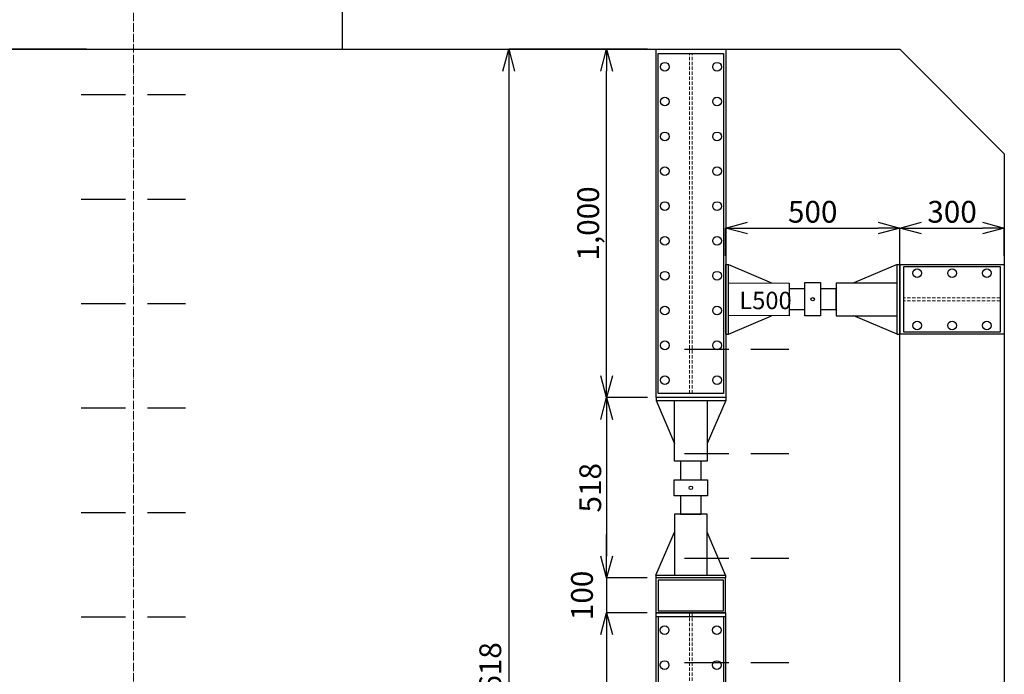
# Model space of a CAD drawing. Units: millimetres. Extents: x 168550 to 227049, y -1187 to 28513.
# Drawn here: x 197808 to 200634, y 6137 to 8017 of the extents above; entities that cross this region are included whole.
import ezdxf

# ---------------------------------------------------------------- set-up
doc = ezdxf.new("R2010")
doc.units = ezdxf.units.MM
for name, pattern in [('ACAD_ISO04W100', [30, 24, -3, 0, -3]), ('DASHED', [19.05, 12.7, -6.35]), ('HIDDEN2', [4.7625, 3.175, -1.5875])]:
    doc.linetypes.add(name, pattern=pattern)
doc.layers.get('Defpoints').update_dxf_attribs({"color": 153})
for name, color, linetype, lineweight in [('gaikei', 7, 'Continuous', 25), ('hasen', 2, 'HIDDEN2', 9), ('kijun', 1, 'ACAD_ISO04W100', 9), ('sunpo', 4, 'Continuous', 20)]:
    doc.layers.add(name, color=color, linetype=linetype, lineweight=lineweight)
doc.layers.add('画層1', color=7, linetype='Continuous')
doc.styles.add('DIM', font='romans.shx', dxfattribs={"width": 0.75, "bigfont": 'extfont.shx'})
doc.dimstyles.new('DIM25', dxfattribs={"dimscale": 25, "dimtxt": 2.5, "dimasz": 2.5, "dimexe": 0, "dimexo": 1, "dimgap": 0.3, "dimtad": 1, "dimdec": 1, "dimlunit": 6, "dimtxsty": 'DIM', "dimblk": 'OPEN30', "dimcen": 0, "dimadec": 1, "dimazin": 0, "dimtfac": 1, "dimtdec": 1, "dimtmove": 2, "dimatfit": 2, "dimldrblk": 'OPEN30', "dimfxl": 1, "dimarcsym": 0})

# ---------------------------------------------------------------- blocks, each defined once
blk = doc.blocks.new('_Open30')
at = {"color": 0, "linetype": 'ByBlock', "lineweight": -2}
for p, q in [((-1, 0.268), (0, 0)), ((0, 0), (-1, -0.268)), ((0, 0), (-1, 0))]:
    blk.add_line(p, q, dxfattribs=at)
blk = doc.blocks.new('*D430')
at = {"layer": 'Defpoints', "color": 0, "transparency": 16777216}
for p in [(197716.3, 7932.1), (198024, 7932.1), (198024, 6082.1)]:
    blk.add_point(p, dxfattribs=at)
at = {"layer": 'sunpo', "color": 0, "lineweight": -2, "transparency": 16777216}
for p, q in [((197999, 7932.1), (197716.3, 7932.1)), ((197716.3, 6144.6), (197716.3, 7869.6)), ((197999, 6082.1), (197716.3, 6082.1))]:
    blk.add_line(p, q, dxfattribs=at)
at = {"layer": 'sunpo', "color": 0, "lineweight": -2, "transparency": 16777216, "xscale": 62.5, "yscale": 62.5, "zscale": 62.5}
for p, rotation in [((197716.3, 7932.1), 90), ((197716.3, 6082.1), 270)]:
    blk.add_blockref('_Open30', p, dxfattribs=dict(at, rotation=rotation))
at = {"layer": 'sunpo', "color": 0, "transparency": 16777216, "insert": (197671.6, 7007.1), "char_height": 62.5, "attachment_point": 5, "rotation": 90, "style": 'DIM'}
blk.add_mtext('1,850', dxfattribs=at)
blk = doc.blocks.new('*D481')
at = {"layer": 'Defpoints', "color": 0, "transparency": 16777216}
for p in [(199634.2, 7932.1), (199211.2, 4314.1), (199633.9, 4314.1)]:
    blk.add_point(p, dxfattribs=at)
at = {"layer": 'sunpo', "color": 0, "lineweight": -2, "transparency": 16777216}
for p, q in [((199609.2, 7932.1), (199211.2, 7932.1)), ((199211.2, 7869.6), (199211.2, 4376.6)), ((199608.9, 4314.1), (199211.2, 4314.1))]:
    blk.add_line(p, q, dxfattribs=at)
at = {"layer": 'sunpo', "color": 0, "lineweight": -2, "transparency": 16777216, "xscale": 62.5, "yscale": 62.5, "zscale": 62.5}
for p, rotation in [((199211.2, 7932.1), 90), ((199211.2, 4314.1), 270)]:
    blk.add_blockref('_Open30', p, dxfattribs=dict(at, rotation=rotation))
at = {"layer": 'sunpo', "color": 0, "transparency": 16777216, "insert": (199166.5, 6123.1), "char_height": 62.5, "attachment_point": 5, "rotation": 90, "style": 'DIM'}
blk.add_mtext('3,618', dxfattribs=at)
blk = doc.blocks.new('山留200-300')
at = {"layer": 'gaikei'}
for points in [[(0, 100), (0, -100), (-300, -100), (-300, 100)], [(-12, 94), (-12, -94), (-288, -94), (-288, 94)]]:
    blk.add_lwpolyline(points, close=True, dxfattribs=at)
for centre in [(-250, 75), (-150, 75), (-50, 75), (-250, -75), (-150, -75), (-50, -75)]:
    blk.add_circle(centre, 12.5, dxfattribs=at)
at = {"layer": 'hasen', "ltscale": 3}
for p, q in [((-288, 4), (-12, 4)), ((-288, -4), (-12, -4))]:
    blk.add_line(p, q, dxfattribs=at)
blk = doc.blocks.new('*U405')
at = {"layer": 'gaikei', "color": 5}
for p, q in [((-500, 100.4), (-500, -99.6)), ((-500, 100.4), (-492, 100.4)), ((-492, -99.6), (-492, 100.4)), ((-492, 100.4), (-368.5, 47.3)), ((-8, 100), (-131.5, 47.3)), ((-8, -100), (-8, 100)), ((-8, 100), (0, 100)), ((0, 100), (0, -100)), ((-492, -99.6), (-368.5, -46.9)), ((-8, -100), (-131.5, -46.9)), ((-500, -99.6), (-492, -99.6)), ((-8, -100), (0, -100))]:
    blk.add_line(p, q, dxfattribs=at)
for points in [[(-492, -46.6), (-492, 47.3), (-317.1, 47), (-317.1, -46.9)], [(-272.7, -47.4), (-272.7, 48.1), (-227.3, 48.1), (-227.3, -47.4)], [(-8, -46.9), (-8, 46.9), (-182.9, 47), (-182.9, -46.9)]]:
    blk.add_lwpolyline(points, close=True, dxfattribs=at)
for points in [[(-272.7, 29.8), (-317.1, 29.8), (-317.1, -29), (-272.7, -29)], [(-227.3, -29), (-182.9, -29), (-182.9, 29.8), (-227.3, 29.8)]]:
    blk.add_lwpolyline(points, dxfattribs=at)
blk.add_circle((-250, 0.4), 5, dxfattribs=at)
at = {"layer": 'gaikei', "color": 5, "insert": (-460.8, 21.9), "char_height": 50, "attachment_point": 1}
blk.add_mtext_dynamic_manual_height_columns('L500', width=136.265, gutter_width=1500, heights=[0], dxfattribs=at)
blk = doc.blocks.new('山留200-1000')
at = {"layer": 'gaikei'}
for points in [[(0, 100), (0, -100), (-1000, -100), (-1000, 100)], [(-12, 94), (-12, -94), (-988, -94), (-988, 94)]]:
    blk.add_lwpolyline(points, close=True, dxfattribs=at)
for centre in [(-950, 75), (-850, 75), (-750, 75), (-650, 75), (-550, 75), (-450, 75), (-350, 75), (-250, 75), (-150, 75), (-50, 75), (-950, -75), (-850, -75), (-750, -75), (-650, -75), (-550, -75), (-450, -75), (-350, -75), (-250, -75), (-150, -75), (-50, -75)]:
    blk.add_circle(centre, 12.5, dxfattribs=at)
at = {"layer": 'hasen', "ltscale": 3}
for p, q in [((-988, 4), (-12, 4)), ((-988, -4), (-12, -4))]:
    blk.add_line(p, q, dxfattribs=at)
blk = doc.blocks.new('*D684')
at = {"layer": 'Defpoints', "color": 0, "transparency": 16777216}
for p in [(199492.2, 7932.1), (199634.2, 7932.1), (199634.2, 6932.1)]:
    blk.add_point(p, dxfattribs=at)
at = {"layer": 'sunpo', "color": 0, "lineweight": -2, "transparency": 16777216}
for p, q in [((199609.2, 7932.1), (199492.2, 7932.1)), ((199492.2, 6994.6), (199492.2, 7869.6)), ((199609.2, 6932.1), (199492.2, 6932.1))]:
    blk.add_line(p, q, dxfattribs=at)
at = {"layer": 'sunpo', "color": 0, "lineweight": -2, "transparency": 16777216, "xscale": 62.5, "yscale": 62.5, "zscale": 62.5}
for p, rotation in [((199492.2, 7932.1), 90), ((199492.2, 6932.1), 270)]:
    blk.add_blockref('_Open30', p, dxfattribs=dict(at, rotation=rotation))
at = {"layer": 'sunpo', "color": 0, "transparency": 16777216, "insert": (199447.5, 7432.1), "char_height": 62.5, "attachment_point": 5, "rotation": 90, "style": 'DIM'}
blk.add_mtext('1,000', dxfattribs=at)
blk = doc.blocks.new('山留200-2000')
at = {"layer": 'gaikei'}
for p, q in [((-200, 850), (-200, -1150)), ((0, 850), (-200, 850)), ((0, 850), (0, -1150)), ((0, 838), (-200, 838)), ((-194, 838), (-194, -1138)), ((-6, 838), (-6, -1138)), ((0, -1138), (-200, -1138)), ((0, -1150), (-200, -1150))]:
    blk.add_line(p, q, dxfattribs=at)
for centre in [(-175, 800), (-25, 800), (-175, 700), (-25, 700), (-175, 600), (-25, 600), (-175, 500), (-25, 500), (-175, 400), (-25, 400), (-175, 300), (-25, 300), (-175, 200), (-25, 200), (-175, 100), (-25, 100), (-175, 0), (-25, 0), (-175, -100), (-25, -100), (-175, -200), (-25, -200), (-175, -300), (-25, -300), (-175, -400), (-25, -400), (-175, -500), (-25, -500), (-175, -600), (-25, -600), (-175, -700), (-25, -700), (-175, -800), (-25, -800), (-175, -900), (-25, -900), (-175, -1000), (-25, -1000), (-175, -1100), (-25, -1100)]:
    blk.add_circle(centre, 12.5, dxfattribs=at)
at = {"layer": 'hasen', "ltscale": 3}
for p, q in [((-104, 850), (-104, -1138)), ((-96, 850), (-96, -1138))]:
    blk.add_line(p, q, dxfattribs=at)
blk = doc.blocks.new('*D687')
at = {"layer": 'Defpoints', "color": 0, "transparency": 16777216}
for p in [(199634.2, 6932.1), (199492.2, 6414.1), (199633.9, 6414.1)]:
    blk.add_point(p, dxfattribs=at)
at = {"layer": 'sunpo', "color": 0, "lineweight": -2, "transparency": 16777216}
for p, q in [((199609.2, 6932.1), (199492.2, 6932.1)), ((199492.2, 6869.6), (199492.2, 6476.6)), ((199608.9, 6414.1), (199492.2, 6414.1))]:
    blk.add_line(p, q, dxfattribs=at)
at = {"layer": 'sunpo', "color": 0, "lineweight": -2, "transparency": 16777216, "xscale": 62.5, "yscale": 62.5, "zscale": 62.5}
for p, rotation in [((199492.2, 6932.1), 90), ((199492.2, 6414.1), 270)]:
    blk.add_blockref('_Open30', p, dxfattribs=dict(at, rotation=rotation))
at = {"layer": 'sunpo', "color": 0, "transparency": 16777216, "insert": (199453.5, 6673.1), "char_height": 62.5, "attachment_point": 5, "rotation": 90, "style": 'DIM'}
blk.add_mtext('518', dxfattribs=at)
blk = doc.blocks.new('*D688')
at = {"layer": 'Defpoints', "color": 0, "transparency": 16777216}
for p in [(199633.9, 6414.1), (199492.2, 6314.1), (199633.9, 6314.1)]:
    blk.add_point(p, dxfattribs=at)
at = {"layer": 'sunpo', "color": 0, "lineweight": -2, "transparency": 16777216}
for p, q in [((199492.2, 6476.6), (199492.2, 6539.1)), ((199608.9, 6414.1), (199492.2, 6414.1)), ((199492.2, 6414.1), (199492.2, 6314.1)), ((199608.9, 6314.1), (199492.2, 6314.1)), ((199492.2, 6251.6), (199492.2, 6189.1))]:
    blk.add_line(p, q, dxfattribs=at)
at = {"layer": 'sunpo', "color": 0, "lineweight": -2, "transparency": 16777216, "xscale": 62.5, "yscale": 62.5, "zscale": 62.5}
for p, rotation in [((199492.2, 6414.1), 270), ((199492.2, 6314.1), 90)]:
    blk.add_blockref('_Open30', p, dxfattribs=dict(at, rotation=rotation))
at = {"layer": 'sunpo', "color": 0, "transparency": 16777216, "insert": (199429.7, 6364.1), "char_height": 62.5, "attachment_point": 5, "rotation": 90, "style": 'DIM'}
blk.add_mtext('100', dxfattribs=at)
blk = doc.blocks.new('*D689')
at = {"layer": 'Defpoints', "color": 0, "transparency": 16777216}
for p in [(199633.9, 6314.1), (199492.2, 4314.1), (199633.9, 4314.1)]:
    blk.add_point(p, dxfattribs=at)
at = {"layer": 'sunpo', "color": 0, "lineweight": -2, "transparency": 16777216}
for p, q in [((199608.9, 6314.1), (199492.2, 6314.1)), ((199492.2, 6251.6), (199492.2, 4376.6)), ((199608.9, 4314.1), (199492.2, 4314.1))]:
    blk.add_line(p, q, dxfattribs=at)
at = {"layer": 'sunpo', "color": 0, "lineweight": -2, "transparency": 16777216, "xscale": 62.5, "yscale": 62.5, "zscale": 62.5}
for p, rotation in [((199492.2, 6314.1), 90), ((199492.2, 4314.1), 270)]:
    blk.add_blockref('_Open30', p, dxfattribs=dict(at, rotation=rotation))
at = {"layer": 'sunpo', "color": 0, "transparency": 16777216, "insert": (199447.5, 5314.1), "char_height": 62.5, "attachment_point": 5, "rotation": 90, "style": 'DIM'}
blk.add_mtext('2,000', dxfattribs=at)
blk = doc.blocks.new('*D690')
at = {"layer": 'Defpoints', "color": 0, "transparency": 16777216}
for p in [(200333.9, 7418.7), (199833.9, 7314.5), (200333.9, 0)]:
    blk.add_point(p, dxfattribs=at)
at = {"layer": 'sunpo', "color": 0, "lineweight": -2, "transparency": 16777216}
for p, q in [((199833.9, 7339.5), (199833.9, 7418.7)), ((199896.4, 7418.7), (200271.4, 7418.7)), ((200333.9, 25), (200333.9, 7418.7))]:
    blk.add_line(p, q, dxfattribs=at)
at = {"layer": 'sunpo', "color": 0, "lineweight": -2, "transparency": 16777216, "xscale": 62.5, "yscale": 62.5, "zscale": 62.5, "rotation": 180}
blk.add_blockref('_Open30', (199833.9, 7418.7), dxfattribs=at)
at = {"layer": 'sunpo', "color": 0, "lineweight": -2, "transparency": 16777216, "xscale": 62.5, "yscale": 62.5, "zscale": 62.5}
blk.add_blockref('_Open30', (200333.9, 7418.7), dxfattribs=at)
at = {"layer": 'sunpo', "color": 0, "transparency": 16777216, "insert": (200083.9, 7457.5), "char_height": 62.5, "attachment_point": 5, "style": 'DIM'}
blk.add_mtext('500', dxfattribs=at)
blk = doc.blocks.new('*D691')
at = {"layer": 'Defpoints', "color": 0, "transparency": 16777216}
for p in [(200633.9, 7418.7), (200333.9, 7314.5), (200633.9, 7314.1)]:
    blk.add_point(p, dxfattribs=at)
at = {"layer": 'sunpo', "color": 0, "lineweight": -2, "transparency": 16777216}
for p, q in [((200333.9, 7339.5), (200333.9, 7418.7)), ((200396.4, 7418.7), (200571.4, 7418.7)), ((200633.9, 7339.1), (200633.9, 7418.7))]:
    blk.add_line(p, q, dxfattribs=at)
at = {"layer": 'sunpo', "color": 0, "lineweight": -2, "transparency": 16777216, "xscale": 62.5, "yscale": 62.5, "zscale": 62.5, "rotation": 180}
blk.add_blockref('_Open30', (200333.9, 7418.7), dxfattribs=at)
at = {"layer": 'sunpo', "color": 0, "lineweight": -2, "transparency": 16777216, "xscale": 62.5, "yscale": 62.5, "zscale": 62.5}
blk.add_blockref('_Open30', (200633.9, 7418.7), dxfattribs=at)
at = {"layer": 'sunpo', "color": 0, "transparency": 16777216, "insert": (200483.9, 7457.5), "char_height": 62.5, "attachment_point": 5, "style": 'DIM'}
blk.add_mtext('300', dxfattribs=at)

msp = doc.modelspace()

# ---------------------------------------------------------------- linework, layer by layer
at = {"layer": 'gaikei', "color": 5}
for p, q in [((199834.241, 6932.103), (199634.241, 6932.103)), ((199634.241, 6932.103), (199634.241, 6924.103)), ((199834.241, 6932.103), (199834.241, 6924.103)), ((199634.241, 6924.103), (199834.241, 6924.103)), ((199634.241, 6924.103), (199686.95, 6800.64)), ((199834.241, 6924.103), (199781.161, 6800.64)), ((199633.869, 6422.103), (199686.95, 6545.567)), ((199833.869, 6422.103), (199781.161, 6545.567)), ((199633.869, 6422.103), (199833.869, 6422.103)), ((199633.869, 6422.103), (199633.869, 6414.103)), ((199833.869, 6422.103), (199833.869, 6414.103)), ((199833.869, 6414.103), (199633.869, 6414.103))]:
    msp.add_line(p, q, dxfattribs=at)
for points in [[(199687.296, 6924.103), (199781.186, 6924.103), (199780.84, 6749.203), (199686.95, 6749.203)], [(199686.507, 6695.758), (199781.975, 6695.758), (199781.975, 6650.449), (199686.507, 6650.449)], [(199686.924, 6422.103), (199780.815, 6422.103), (199780.84, 6597.004), (199686.95, 6597.004)]]:
    msp.add_lwpolyline(points, close=True, dxfattribs=at)
for points in [[(199763.643, 6695.758), (199763.643, 6749.203), (199704.838, 6749.203), (199704.838, 6695.758)], [(199704.838, 6650.449), (199704.838, 6597.004), (199763.643, 6597.004), (199763.643, 6650.449)]]:
    msp.add_lwpolyline(points, dxfattribs=at)
at = {"layer": 'gaikei'}
for points in [[(199833.869, 6314.103), (199833.869, 6414.103), (199633.869, 6414.103), (199633.869, 6314.103)], [(199827.869, 6320.103), (199827.869, 6408.103), (199639.869, 6408.103), (199639.869, 6320.103)]]:
    msp.add_lwpolyline(points, close=True, dxfattribs=at)
at = {"layer": 'gaikei', "color": 5}
msp.add_circle((199734.241, 6673.103), 5, dxfattribs=at)
at = {"layer": 'kijun'}
msp.add_line((198133.869, 11197.379), (198133.869, 2562.131), dxfattribs=at)
at = {"layer": '画層1'}
for p, q in [((198733.869, 7932.103), (198733.869, 10052.103)), ((195433.869, 7932.103), (200333.869, 7932.103)), ((200633.869, 7632.103), (200333.869, 7932.103)), ((200633.869, 7632.103), (200633.869, 3632.103))]:
    msp.add_line(p, q, dxfattribs=at)
at = {"layer": '画層1', "linetype": 'DASHED', "ltscale": 10}
for p, q in [((197983.869, 7802.306), (198283.869, 7802.306)), ((197983.869, 7502.306), (198283.869, 7502.306)), ((197983.869, 7202.306), (198283.869, 7202.306)), ((199715.79, 7071.411), (200015.79, 7071.411)), ((197983.869, 6902.306), (198283.869, 6902.306)), ((199715.79, 6771.411), (200015.79, 6771.411)), ((197983.869, 6602.306), (198283.869, 6602.306)), ((199715.79, 6471.411), (200015.79, 6471.411)), ((197983.869, 6302.306), (198283.869, 6302.306)), ((199715.79, 6171.411), (200015.79, 6171.411))]:
    msp.add_line(p, q, dxfattribs=at)

# ---------------------------------------------------------------- block references
at = {"layer": 'gaikei'}
for name, p, rotation in [('山留200-1000', (199734.241, 7932.103), 90), ('山留200-300', (200333.869, 7214.103), 180)]:
    msp.add_blockref(name, p, dxfattribs=dict(at, rotation=rotation))
for name, p in [('*U405', (200333.869, 7214.103)), ('山留200-2000', (199833.869, 5464.103))]:
    msp.add_blockref(name, p, dxfattribs=at)

# ---------------------------------------------------------------- dimensions: what is measured, and where the dimension line sits
at = {"layer": 'sunpo'}
for base, p1, p2, picture, middle in [((197716.303, 7932.103), (198024.037, 6082.103), (198024.037, 7932.103), '*D430', (197671.601, 7007.103)), ((199211.241, 4314.103), (199634.241, 7932.103), (199633.869, 4314.103), '*D481', (199166.538, 6123.103)), ((199492.222, 7932.103), (199634.241, 6932.103), (199634.241, 7932.103), '*D684', (199447.519, 7432.103)), ((199492.222, 6414.103), (199634.241, 6932.103), (199633.869, 6414.103), '*D687', (199453.472, 6673.103)), ((199492.222, 6314.103), (199633.869, 6414.103), (199633.869, 6314.103), '*D688', (199429.722, 6364.103)), ((199492.222, 4314.103), (199633.869, 6314.103), (199633.869, 4314.103), '*D689', (199447.519, 5314.103))]:
    dim = msp.add_linear_dim(base=base, p1=p1, p2=p2, angle=90, dimstyle='DIM25', dxfattribs=at)
    dim.commit()
    dim.dimension.update_dxf_attribs({"geometry": picture, "text_midpoint": middle})
for base, p1, p2, picture, middle in [((200333.869, 7418.745), (199833.869, 7314.475), (200333.869, 0), '*D690', (200083.869, 7457.495)), ((200633.869, 7418.745), (200333.869, 7314.475), (200633.869, 7314.103), '*D691', (200483.869, 7457.495))]:
    dim = msp.add_linear_dim(base=base, p1=p1, p2=p2, dimstyle='DIM25', dxfattribs=at)
    dim.commit()
    dim.dimension.update_dxf_attribs({"geometry": picture, "text_midpoint": middle})

doc.saveas('drawing.dxf')
